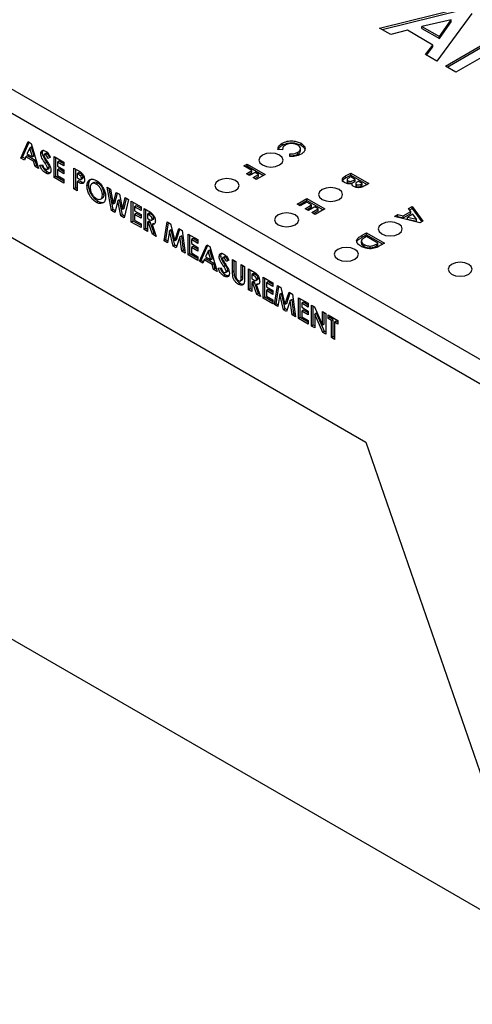
# Model space of a CAD drawing. Units: millimetres. Extents: x 2 to 418, y 2 to 295.
# Drawn here: x 320 to 339, y 182 to 223 of the extents above; entities that cross this region are included whole.
import ezdxf

# ---------------------------------------------------------------- set-up
doc = ezdxf.new("R2010")
doc.units = ezdxf.units.MM

msp = doc.modelspace()

# ---------------------------------------------------------------- linework, layer by layer
at = {"color": 7, "linetype": 'Continuous', "lineweight": 25}
for p, q in [((346.352, 203.497), (304.491, 227.663)), ((306.435, 227.561), (346.175, 204.62)), ((334.976, 222.423), (338.391, 223.26)), ((335.075, 222.366), (338.391, 223.179)), ((337.94, 222.767), (336.732, 222.49)), ((338.796, 223.026), (337.346, 221.055)), ((337.461, 222.069), (337.94, 222.767)), ((337.461, 221.987), (337.94, 222.685)), ((337.94, 222.685), (337.94, 222.767)), ((335.442, 222.155), (334.976, 222.423)), ((336.13, 222.333), (335.442, 222.155)), ((337.189, 221.722), (336.13, 222.333)), ((336.732, 222.49), (337.461, 222.069)), ((336.732, 222.408), (336.732, 222.49)), ((336.732, 222.408), (337.461, 221.987)), ((337.704, 220.848), (340.136, 222.252)), ((337.461, 221.987), (337.461, 222.069)), ((337.775, 220.808), (340.136, 222.171)), ((336.879, 221.325), (337.189, 221.722)), ((336.923, 221.299), (337.189, 221.64)), ((337.189, 221.64), (337.189, 221.722)), ((337.346, 221.055), (336.879, 221.325)), ((339.201, 221.208), (338.141, 220.596)), ((338.141, 220.596), (337.704, 220.848)), ((320.092, 217.024), (320.394, 217.713)), ((320.162, 217.065), (320.436, 217.689)), ((320.456, 217.446), (320.344, 217.21)), ((320.394, 217.713), (320.519, 217.642)), ((320.527, 217.487), (320.456, 217.446)), ((320.568, 217.081), (320.456, 217.446)), ((320.519, 217.642), (320.821, 216.603)), ((320.639, 217.122), (320.527, 217.487)), ((330.95, 217.379), (330.754, 217.381)), ((330.93, 217.566), (330.93, 217.648)), ((331.69, 217.323), (331.69, 217.425)), ((331.713, 217.562), (331.713, 217.644)), ((320.162, 217.065), (320.092, 217.024)), ((320.235, 216.941), (320.092, 217.024)), ((320.262, 217.007), (320.162, 217.065)), ((320.293, 217.085), (320.235, 216.941)), ((320.364, 217.126), (320.293, 217.085)), ((320.619, 216.897), (320.293, 217.085)), ((320.344, 217.21), (320.568, 217.081)), ((320.69, 216.937), (320.364, 217.126)), ((320.639, 217.122), (320.568, 217.081)), ((320.69, 216.937), (320.619, 216.897)), ((320.748, 216.727), (320.69, 216.937)), ((320.983, 217.258), (320.912, 217.217)), ((321.131, 217.216), (321.061, 217.175)), ((321.177, 217.21), (321.107, 217.169)), ((321.315, 217.066), (321.214, 217.018)), ((321.285, 217.059), (321.214, 217.018)), ((321.312, 217.072), (321.285, 217.059)), ((321.468, 217.093), (321.871, 216.861)), ((321.468, 216.229), (321.468, 217.093)), ((321.539, 216.27), (321.539, 217.052)), ((321.673, 216.901), (321.603, 216.861)), ((321.871, 216.787), (321.673, 216.901)), ((331.246, 217.094), (331.251, 217.205)), ((331.251, 217.123), (331.251, 217.205)), ((331.585, 217.191), (331.585, 217.273)), ((320.677, 216.686), (320.619, 216.897)), ((320.748, 216.727), (320.677, 216.686)), ((320.821, 216.603), (320.677, 216.686)), ((320.792, 216.701), (320.748, 216.727)), ((320.874, 216.734), (320.992, 216.748)), ((321.171, 216.846), (321.1, 216.805)), ((321.171, 216.553), (321.259, 216.604)), ((321.27, 216.64), (321.2, 216.599)), ((321.603, 216.861), (321.603, 216.694)), ((321.871, 216.705), (321.603, 216.861)), ((321.603, 216.694), (321.871, 216.539)), ((321.673, 216.58), (321.603, 216.539)), ((321.603, 216.539), (321.603, 216.307)), ((321.871, 216.384), (321.603, 216.539)), ((321.871, 216.466), (321.673, 216.58)), ((321.871, 216.861), (321.871, 216.705)), ((321.871, 216.539), (321.871, 216.384)), ((322.293, 216.617), (322.443, 216.53)), ((322.293, 215.753), (322.293, 216.617)), ((322.364, 215.794), (322.364, 216.576)), ((329.341, 216.708), (329.475, 216.785)), ((329.676, 216.514), (329.341, 216.708)), ((329.411, 216.667), (329.475, 216.704)), ((329.446, 216.381), (329.676, 216.514)), ((329.475, 216.785), (330.223, 216.353)), ((329.475, 216.704), (329.475, 216.785)), ((329.475, 216.704), (330.153, 216.313)), ((329.676, 216.432), (329.676, 216.514)), ((321.18, 216.455), (321.109, 216.414)), ((321.539, 216.27), (321.468, 216.229)), ((321.871, 215.996), (321.468, 216.229)), ((321.871, 216.078), (321.539, 216.27)), ((321.603, 216.307), (321.871, 216.152)), ((321.871, 216.152), (321.871, 215.996)), ((322.498, 216.425), (322.428, 216.384)), ((322.428, 216.384), (322.428, 216.207)), ((322.47, 216.36), (322.428, 216.384)), ((322.428, 216.207), (322.475, 216.18)), ((322.498, 216.093), (322.428, 216.052)), ((322.541, 216.401), (322.47, 216.36)), ((322.541, 216.401), (322.498, 216.425)), ((322.636, 216.329), (322.565, 216.288)), ((322.572, 216.142), (322.66, 216.193)), ((322.671, 216.235), (322.6, 216.194)), ((329.58, 216.304), (329.446, 216.381)), ((329.517, 216.34), (329.676, 216.432)), ((329.811, 216.437), (329.58, 216.304)), ((329.724, 216.221), (329.955, 216.353)), ((329.859, 216.143), (329.724, 216.221)), ((329.795, 216.18), (329.955, 216.272)), ((329.955, 216.353), (329.811, 216.437)), ((330.223, 216.353), (329.859, 216.143)), ((329.955, 216.272), (329.955, 216.353)), ((333.564, 216.288), (333.774, 216.41)), ((333.564, 216.207), (333.774, 216.328)), ((333.564, 216.207), (333.564, 216.288)), ((333.626, 216.142), (333.626, 216.04)), ((333.66, 216.006), (333.66, 216.088)), ((333.774, 216.255), (333.735, 216.233)), ((333.774, 216.41), (334.523, 215.978)), ((333.774, 216.328), (333.774, 216.41)), ((333.774, 216.328), (334.452, 215.937)), ((333.966, 216.144), (333.774, 216.255)), ((333.934, 216.126), (333.966, 216.144)), ((333.934, 216.044), (333.934, 216.126)), ((333.966, 216.062), (333.966, 216.144)), ((322.364, 215.794), (322.293, 215.753)), ((322.428, 215.675), (322.293, 215.753)), ((322.428, 215.757), (322.364, 215.794)), ((322.428, 216.052), (322.428, 215.675)), ((322.651, 216.018), (322.58, 215.977)), ((322.703, 216.012), (322.651, 216.018)), ((322.901, 215.916), (322.831, 215.875)), ((323.118, 216.015), (323.03, 215.964)), ((323.289, 215.991), (323.219, 215.95)), ((323.67, 215.822), (323.809, 215.742)), ((323.844, 214.858), (323.67, 215.822)), ((323.914, 214.899), (323.757, 215.772)), ((323.809, 215.742), (323.92, 215.126)), ((333.839, 215.893), (333.839, 215.975)), ((333.934, 216.044), (333.966, 216.062)), ((333.988, 215.989), (333.988, 215.887)), ((334.022, 215.853), (334.022, 215.935)), ((334.091, 216.072), (334.055, 216.051)), ((334.254, 215.978), (334.091, 216.072)), ((334.212, 215.954), (334.254, 215.978)), ((334.212, 215.872), (334.212, 215.954)), ((334.212, 215.872), (334.254, 215.896)), ((334.254, 215.896), (334.254, 215.978)), ((334.523, 215.978), (334.403, 215.909)), ((316.441, 215.62), (334.401, 205.252)), ((323.39, 215.327), (323.478, 215.378)), ((323.544, 215.544), (323.474, 215.503)), ((323.92, 215.126), (324.047, 215.605)), ((323.99, 215.167), (324.099, 215.575)), ((324.047, 215.605), (324.177, 215.529)), ((324.182, 215.303), (324.112, 215.262)), ((324.177, 215.529), (324.303, 214.905)), ((324.31, 214.67), (324.182, 215.303)), ((324.303, 214.905), (324.414, 215.393)), ((324.374, 214.946), (324.468, 215.361)), ((324.553, 215.313), (324.38, 214.548)), ((324.414, 215.393), (324.553, 215.313)), ((331.547, 215.124), (331.95, 215.357)), ((331.618, 215.083), (331.95, 215.275)), ((331.95, 215.357), (332.698, 214.925)), ((331.95, 215.275), (331.95, 215.357)), ((331.95, 215.275), (332.627, 214.884)), ((323.293, 215.235), (323.222, 215.195)), ((323.914, 214.899), (323.844, 214.858)), ((324.002, 214.848), (323.914, 214.899)), ((323.99, 215.167), (323.92, 215.126)), ((324.112, 215.262), (323.983, 214.777)), ((324.239, 214.629), (324.112, 215.262)), ((324.374, 214.946), (324.303, 214.905)), ((324.673, 215.243), (325.076, 215.011)), ((324.673, 214.379), (324.673, 215.243)), ((324.744, 214.42), (324.744, 215.202)), ((324.878, 215.051), (324.807, 215.011)), ((324.807, 215.011), (324.807, 214.844)), ((325.076, 214.856), (324.807, 215.011)), ((325.076, 214.937), (324.878, 215.051)), ((325.076, 215.011), (325.076, 214.856)), ((325.21, 214.933), (325.367, 214.843)), ((325.21, 214.069), (325.21, 214.933)), ((325.281, 214.11), (325.281, 214.892)), ((331.681, 215.047), (331.547, 215.124)), ((331.95, 215.202), (331.681, 215.047)), ((331.883, 214.93), (332.151, 215.085)), ((332.017, 214.853), (331.883, 214.93)), ((332.151, 215.085), (331.95, 215.202)), ((331.953, 214.889), (332.151, 215.004)), ((332.286, 215.008), (332.017, 214.853)), ((332.151, 215.004), (332.151, 215.085)), ((332.161, 214.77), (332.43, 214.925)), ((332.43, 214.925), (332.286, 215.008)), ((332.698, 214.925), (332.295, 214.692)), ((332.43, 214.843), (332.43, 214.925)), ((336.178, 214.94), (336.321, 215.023)), ((336.273, 214.818), (336.178, 214.94)), ((336.222, 214.884), (336.321, 214.941)), ((336.321, 215.023), (336.767, 214.416)), ((336.321, 214.941), (336.321, 215.023)), ((336.321, 214.941), (336.725, 214.392)), ((323.983, 214.777), (323.844, 214.858)), ((324.31, 214.67), (324.239, 214.629)), ((324.38, 214.548), (324.239, 214.629)), ((324.396, 214.62), (324.31, 214.67)), ((324.807, 214.844), (325.076, 214.689)), ((324.878, 214.73), (324.807, 214.689)), ((324.807, 214.689), (324.807, 214.457)), ((325.076, 214.534), (324.807, 214.689)), ((324.807, 214.457), (325.076, 214.302)), ((325.076, 214.616), (324.878, 214.73)), ((325.076, 214.689), (325.076, 214.534)), ((325.415, 214.741), (325.344, 214.7)), ((325.344, 214.7), (325.344, 214.523)), ((325.39, 214.674), (325.344, 214.7)), ((325.344, 214.523), (325.397, 214.493)), ((325.461, 214.715), (325.39, 214.674)), ((325.461, 214.715), (325.415, 214.741)), ((325.51, 214.449), (325.598, 214.5)), ((325.607, 214.542), (325.536, 214.501)), ((332.295, 214.692), (332.161, 214.77)), ((332.232, 214.729), (332.43, 214.843)), ((335.592, 214.602), (335.735, 214.685)), ((336.642, 214.344), (335.592, 214.602)), ((335.691, 214.577), (335.735, 214.603)), ((335.735, 214.685), (335.947, 214.63)), ((335.735, 214.603), (335.735, 214.685)), ((335.735, 214.603), (335.947, 214.548)), ((335.947, 214.63), (336.273, 214.818)), ((335.947, 214.548), (336.273, 214.736)), ((335.947, 214.548), (335.947, 214.63)), ((336.356, 214.711), (336.132, 214.581)), ((336.132, 214.581), (336.504, 214.496)), ((336.132, 214.5), (336.132, 214.581)), ((336.132, 214.5), (336.504, 214.415)), ((336.273, 214.736), (336.273, 214.818)), ((336.504, 214.496), (336.356, 214.711)), ((336.504, 214.415), (336.504, 214.496)), ((324.744, 214.42), (324.673, 214.379)), ((325.076, 214.146), (324.673, 214.379)), ((325.076, 214.228), (324.744, 214.42)), ((325.076, 214.302), (325.076, 214.146)), ((325.281, 214.11), (325.21, 214.069)), ((325.344, 213.991), (325.21, 214.069)), ((325.344, 214.073), (325.281, 214.11)), ((325.415, 214.409), (325.344, 214.368)), ((325.344, 214.368), (325.344, 213.991)), ((325.39, 214.342), (325.344, 214.368)), ((325.461, 214.383), (325.39, 214.342)), ((325.555, 213.87), (325.39, 214.342)), ((325.461, 214.383), (325.415, 214.409)), ((325.626, 213.911), (325.461, 214.383)), ((325.602, 214.319), (325.532, 214.278)), ((325.532, 214.278), (325.704, 213.784)), ((326.035, 213.593), (326.162, 214.384)), ((326.106, 213.633), (326.22, 214.35)), ((326.162, 214.384), (326.301, 214.303)), ((326.322, 214.055), (326.251, 214.014)), ((326.301, 214.303), (326.472, 213.602)), ((326.477, 213.42), (326.322, 214.055)), ((326.472, 213.602), (326.644, 214.106)), ((326.542, 213.643), (326.691, 214.078)), ((326.644, 214.106), (326.782, 214.026)), ((336.767, 214.416), (336.642, 214.344)), ((325.626, 213.911), (325.555, 213.87)), ((325.704, 213.784), (325.555, 213.87)), ((325.668, 213.886), (325.626, 213.911)), ((326.251, 214.014), (326.171, 213.514)), ((326.406, 213.379), (326.251, 214.014)), ((326.542, 213.643), (326.472, 213.602)), ((326.692, 213.759), (326.537, 213.303)), ((326.763, 213.8), (326.692, 213.759)), ((326.772, 213.167), (326.692, 213.759)), ((326.843, 213.208), (326.763, 213.8)), ((326.782, 214.026), (326.908, 213.089)), ((327.033, 213.881), (327.436, 213.648)), ((327.033, 213.017), (327.033, 213.881)), ((327.104, 213.057), (327.104, 213.84)), ((327.238, 213.689), (327.167, 213.648)), ((327.167, 213.648), (327.167, 213.482)), ((327.436, 213.493), (327.167, 213.648)), ((327.436, 213.575), (327.238, 213.689)), ((327.436, 213.648), (327.436, 213.493)), ((334.253, 213.829), (334.425, 213.928)), ((334.253, 213.747), (334.425, 213.846)), ((334.253, 213.747), (334.253, 213.829)), ((334.425, 213.773), (334.355, 213.732)), ((334.425, 213.928), (335.173, 213.496)), ((334.425, 213.846), (334.425, 213.928)), ((334.425, 213.846), (335.102, 213.455)), ((334.904, 213.496), (334.425, 213.773)), ((326.106, 213.633), (326.035, 213.593)), ((326.171, 213.514), (326.035, 213.593)), ((326.183, 213.589), (326.106, 213.633)), ((326.477, 213.42), (326.406, 213.379)), ((326.537, 213.303), (326.406, 213.379)), ((326.56, 213.371), (326.477, 213.42)), ((327.167, 213.482), (327.436, 213.327)), ((327.238, 213.368), (327.167, 213.327)), ((327.167, 213.327), (327.167, 213.094)), ((327.436, 213.172), (327.167, 213.327)), ((327.436, 213.253), (327.238, 213.368)), ((327.436, 213.327), (327.436, 213.172)), ((327.498, 212.748), (327.801, 213.438)), ((327.569, 212.789), (327.843, 213.413)), ((327.801, 213.438), (327.925, 213.366)), ((327.925, 213.366), (328.228, 212.327)), ((334.215, 213.601), (334.215, 213.499)), ((334.33, 213.369), (334.33, 213.451)), ((334.589, 213.301), (334.589, 213.383)), ((334.853, 213.466), (334.904, 213.496)), ((334.853, 213.385), (334.853, 213.466)), ((334.853, 213.385), (334.904, 213.414)), ((334.904, 213.414), (334.904, 213.496)), ((335.173, 213.496), (335.004, 213.398)), ((326.843, 213.208), (326.772, 213.167)), ((326.908, 213.089), (326.772, 213.167)), ((326.896, 213.177), (326.843, 213.208)), ((327.104, 213.057), (327.033, 213.017)), ((327.436, 212.784), (327.033, 213.017)), ((327.436, 212.866), (327.104, 213.057)), ((327.167, 213.094), (327.436, 212.939)), ((327.436, 212.939), (327.436, 212.784)), ((327.771, 212.85), (327.7, 212.809)), ((327.863, 213.17), (327.751, 212.935)), ((327.751, 212.935), (327.975, 212.805)), ((328.097, 212.662), (327.771, 212.85)), ((327.934, 213.211), (327.863, 213.17)), ((327.975, 212.805), (327.863, 213.17)), ((328.046, 212.846), (327.934, 213.211)), ((328.046, 212.846), (327.975, 212.805)), ((328.389, 212.982), (328.319, 212.942)), ((328.538, 212.94), (328.467, 212.9)), ((328.584, 212.934), (328.514, 212.893)), ((328.875, 212.817), (329.009, 212.74)), ((328.875, 212.302), (328.875, 212.817)), ((327.569, 212.789), (327.498, 212.748)), ((327.642, 212.665), (327.498, 212.748)), ((327.668, 212.731), (327.569, 212.789)), ((327.7, 212.809), (327.642, 212.665)), ((328.026, 212.621), (327.7, 212.809)), ((328.097, 212.662), (328.026, 212.621)), ((328.084, 212.41), (328.026, 212.621)), ((328.155, 212.451), (328.084, 212.41)), ((328.228, 212.327), (328.084, 212.41)), ((328.155, 212.451), (328.097, 212.662)), ((328.199, 212.425), (328.155, 212.451)), ((328.28, 212.458), (328.398, 212.472)), ((328.578, 212.57), (328.507, 212.529)), ((328.722, 212.791), (328.621, 212.742)), ((328.692, 212.783), (328.621, 212.742)), ((328.718, 212.796), (328.692, 212.783)), ((328.946, 212.343), (328.946, 212.777)), ((329.009, 212.74), (329.009, 212.178)), ((329.23, 212.612), (329.364, 212.535)), ((329.23, 212.071), (329.23, 212.612)), ((329.301, 212.112), (329.301, 212.572)), ((329.364, 212.535), (329.364, 212.019)), ((329.537, 212.435), (329.694, 212.345)), ((329.537, 211.571), (329.537, 212.435)), ((328.587, 212.179), (328.516, 212.138)), ((328.578, 212.278), (328.666, 212.329)), ((328.677, 212.364), (328.607, 212.323)), ((328.946, 212.343), (328.875, 212.302)), ((329.301, 212.112), (329.23, 212.071)), ((329.608, 211.612), (329.608, 212.394)), ((329.742, 212.243), (329.671, 212.203)), ((329.671, 212.203), (329.671, 212.025)), ((329.717, 212.176), (329.671, 212.203)), ((329.671, 212.025), (329.724, 211.995)), ((329.788, 212.217), (329.717, 212.176)), ((329.788, 212.217), (329.742, 212.243)), ((329.837, 211.951), (329.925, 212.002)), ((329.934, 212.044), (329.863, 212.003)), ((330.142, 212.086), (330.545, 211.854)), ((330.142, 211.222), (330.142, 212.086)), ((330.212, 211.263), (330.212, 212.045)), ((329.191, 211.83), (329.12, 211.79)), ((329.191, 211.93), (329.28, 211.981)), ((329.608, 211.612), (329.537, 211.571)), ((329.671, 211.575), (329.608, 211.612)), ((329.742, 211.911), (329.671, 211.87)), ((329.671, 211.87), (329.671, 211.493)), ((329.717, 211.844), (329.671, 211.87)), ((329.788, 211.885), (329.717, 211.844)), ((329.882, 211.372), (329.717, 211.844)), ((329.788, 211.885), (329.742, 211.911)), ((329.953, 211.413), (329.788, 211.885)), ((329.929, 211.821), (329.859, 211.78)), ((329.859, 211.78), (330.031, 211.286)), ((330.347, 211.894), (330.276, 211.854)), ((330.276, 211.854), (330.276, 211.687)), ((330.545, 211.699), (330.276, 211.854)), ((330.276, 211.687), (330.545, 211.532)), ((330.545, 211.78), (330.347, 211.894)), ((330.545, 211.854), (330.545, 211.699)), ((330.612, 210.951), (330.738, 211.742)), ((330.682, 210.991), (330.797, 211.708)), ((330.738, 211.742), (330.878, 211.661)), ((330.878, 211.661), (331.048, 210.96)), ((329.671, 211.493), (329.537, 211.571)), ((329.953, 211.413), (329.882, 211.372)), ((330.031, 211.286), (329.882, 211.372)), ((329.996, 211.388), (329.953, 211.413)), ((330.212, 211.263), (330.142, 211.222)), ((330.545, 210.989), (330.142, 211.222)), ((330.545, 211.071), (330.212, 211.263)), ((330.347, 211.573), (330.276, 211.532)), ((330.276, 211.532), (330.276, 211.3)), ((330.545, 211.377), (330.276, 211.532)), ((330.276, 211.3), (330.545, 211.145)), ((330.545, 211.459), (330.347, 211.573)), ((330.545, 211.532), (330.545, 211.377)), ((330.828, 211.372), (330.748, 210.872)), ((330.898, 211.413), (330.828, 211.372)), ((330.982, 210.737), (330.828, 211.372)), ((331.053, 210.778), (330.898, 211.413)), ((331.048, 210.96), (331.22, 211.464)), ((331.119, 211.001), (331.268, 211.436)), ((331.22, 211.464), (331.358, 211.384)), ((331.358, 211.384), (331.485, 210.447)), ((331.61, 211.239), (332.012, 211.006)), ((331.61, 210.375), (331.61, 211.239)), ((331.68, 210.415), (331.68, 211.198)), ((330.545, 211.145), (330.545, 210.989)), ((330.682, 210.991), (330.612, 210.951)), ((330.748, 210.872), (330.612, 210.951)), ((330.76, 210.947), (330.682, 210.991)), ((331.053, 210.778), (330.982, 210.737)), ((331.119, 211.001), (331.048, 210.96)), ((331.137, 210.729), (331.053, 210.778)), ((331.269, 211.117), (331.113, 210.661)), ((331.34, 211.158), (331.269, 211.117)), ((331.349, 210.525), (331.269, 211.117)), ((331.42, 210.566), (331.34, 211.158)), ((331.815, 211.047), (331.744, 211.006)), ((331.744, 211.006), (331.744, 210.84)), ((332.012, 210.851), (331.744, 211.006)), ((331.744, 210.84), (332.012, 210.685)), ((332.012, 210.933), (331.815, 211.047)), ((332.012, 211.006), (332.012, 210.851)), ((332.147, 210.929), (332.268, 210.859)), ((332.147, 210.064), (332.147, 210.929)), ((332.218, 210.105), (332.218, 210.888)), ((332.268, 210.859), (332.607, 210.094)), ((331.113, 210.661), (330.982, 210.737)), ((331.42, 210.566), (331.349, 210.525)), ((331.485, 210.447), (331.349, 210.525)), ((331.473, 210.535), (331.42, 210.566)), ((331.68, 210.415), (331.61, 210.375)), ((332.012, 210.142), (331.61, 210.375)), ((332.012, 210.224), (331.68, 210.415)), ((331.815, 210.726), (331.744, 210.685)), ((331.744, 210.685), (331.744, 210.452)), ((332.012, 210.53), (331.744, 210.685)), ((331.744, 210.452), (332.012, 210.297)), ((332.012, 210.611), (331.815, 210.726)), ((332.012, 210.685), (332.012, 210.53)), ((332.352, 210.595), (332.281, 210.554)), ((332.281, 210.554), (332.281, 209.987)), ((332.62, 209.791), (332.281, 210.554)), ((332.69, 209.832), (332.352, 210.595)), ((332.607, 210.663), (332.742, 210.585)), ((332.607, 210.094), (332.607, 210.663)), ((332.678, 210.135), (332.678, 210.622)), ((332.742, 210.585), (332.742, 209.721)), ((332.838, 210.53), (333.241, 210.297)), ((332.838, 210.375), (332.838, 210.53)), ((332.908, 210.416), (332.838, 210.375)), ((332.972, 210.297), (332.838, 210.375)), ((332.908, 210.416), (332.908, 210.489)), ((333.043, 210.338), (332.908, 210.416)), ((332.012, 210.297), (332.012, 210.142)), ((332.218, 210.105), (332.147, 210.064)), ((332.281, 209.987), (332.147, 210.064)), ((332.281, 210.069), (332.218, 210.105)), ((332.678, 210.135), (332.607, 210.094)), ((333.043, 210.338), (332.972, 210.297)), ((332.972, 209.588), (332.972, 210.297)), ((333.043, 209.629), (333.043, 210.338)), ((333.177, 210.261), (333.106, 210.22)), ((333.106, 210.22), (333.106, 209.511)), ((333.241, 210.142), (333.106, 210.22)), ((333.241, 210.224), (333.177, 210.261)), ((333.241, 210.297), (333.241, 210.142)), ((332.69, 209.832), (332.62, 209.791)), ((332.742, 209.721), (332.62, 209.791)), ((332.742, 209.803), (332.69, 209.832)), ((333.043, 209.629), (332.972, 209.588)), ((333.106, 209.511), (332.972, 209.588)), ((333.106, 209.592), (333.043, 209.629)), ((334.401, 205.252), (345.751, 172.407)), ((310.819, 202.208), (340.023, 185.349))]:
    msp.add_line(p, q, dxfattribs=at)
at = {"color": 7, "linetype": 'Continuous', "lineweight": 25, "flags": 128}
for points in [[(330.82, 217.154), (330.658, 217.216), (330.466, 217.238), (330.275, 217.216), (330.113, 217.154), (330.004, 217.06), (329.966, 216.95), (330.004, 216.839), (330.113, 216.746), (330.275, 216.683), (330.466, 216.661), (330.658, 216.683), (330.82, 216.746), (330.928, 216.839), (330.966, 216.95), (330.928, 217.06), (330.82, 217.154)], [(328.996, 216.101), (328.833, 216.163), (328.642, 216.185), (328.451, 216.163), (328.289, 216.101), (328.18, 216.007), (328.142, 215.896), (328.18, 215.786), (328.289, 215.692), (328.451, 215.63), (328.642, 215.608), (328.833, 215.63), (328.996, 215.692), (329.104, 215.786), (329.142, 215.896), (329.104, 216.007), (328.996, 216.101)], [(333.295, 215.725), (333.133, 215.788), (332.941, 215.81), (332.75, 215.788), (332.588, 215.725), (332.479, 215.631), (332.441, 215.521), (332.479, 215.41), (332.588, 215.317), (332.75, 215.254), (332.941, 215.232), (333.133, 215.254), (333.295, 215.317), (333.403, 215.41), (333.441, 215.521), (333.403, 215.631), (333.295, 215.725)], [(331.471, 214.672), (331.308, 214.734), (331.117, 214.756), (330.926, 214.734), (330.763, 214.672), (330.655, 214.578), (330.617, 214.468), (330.655, 214.357), (330.763, 214.264), (330.926, 214.201), (331.117, 214.179), (331.308, 214.201), (331.471, 214.264), (331.579, 214.357), (331.617, 214.468), (331.579, 214.578), (331.471, 214.672)], [(335.77, 214.296), (335.607, 214.359), (335.416, 214.381), (335.225, 214.359), (335.063, 214.296), (334.954, 214.203), (334.916, 214.092), (334.954, 213.982), (335.063, 213.888), (335.225, 213.826), (335.416, 213.804), (335.607, 213.826), (335.77, 213.888), (335.878, 213.982), (335.916, 214.092), (335.878, 214.203), (335.77, 214.296)], [(333.945, 213.243), (333.783, 213.306), (333.592, 213.328), (333.4, 213.306), (333.238, 213.243), (333.13, 213.149), (333.092, 213.039), (333.13, 212.929), (333.238, 212.835), (333.4, 212.772), (333.592, 212.75), (333.783, 212.772), (333.945, 212.835), (334.054, 212.929), (334.092, 213.039), (334.054, 213.149), (333.945, 213.243)], [(338.669, 212.623), (338.507, 212.685), (338.315, 212.707), (338.124, 212.685), (337.962, 212.623), (337.853, 212.529), (337.815, 212.419), (337.853, 212.308), (337.962, 212.214), (338.124, 212.152), (338.315, 212.13), (338.507, 212.152), (338.669, 212.214), (338.777, 212.308), (338.815, 212.419), (338.777, 212.529), (338.669, 212.623)]]:
    msp.add_lwpolyline(points, dxfattribs=at)
at = {"color": 7, "linetype": 'Continuous', "lineweight": 25}
for points, knots in [([(330.93, 217.648), (330.994, 217.678), (331.122, 217.739), (331.36, 217.753), (331.566, 217.718), (331.664, 217.669), (331.713, 217.644)], [0, 0, 0, 0, 0.279831, 0.559127, 0.779365, 1, 1, 1, 1]), ([(320.912, 217.217), (320.915, 217.248), (320.923, 217.31), (320.977, 217.35), (321.041, 217.356), (321.086, 217.334), (321.108, 217.323)], [0, 0, 0, 0, 0.2794004, 0.5591539, 0.7794538, 1, 1, 1, 1]), ([(320.983, 217.258), (320.985, 217.29), (320.99, 217.346), (321.026, 217.367), (321.041, 217.376)], [0, 0, 0, 0, 0.575114, 1, 1, 1, 1]), ([(321.108, 217.323), (321.131, 217.307), (321.178, 217.276), (321.251, 217.186), (321.291, 217.112), (321.315, 217.066)], [0, 0, 0, 0, 0.279863, 0.559649, 1, 1, 1, 1]), ([(330.754, 217.381), (330.759, 217.438), (330.769, 217.538), (330.881, 217.614), (330.93, 217.648)], [0, 0, 0, 0, 0.559816, 1, 1, 1, 1]), ([(330.778, 217.381), (330.783, 217.408), (330.793, 217.48), (330.878, 217.533), (330.93, 217.566)], [0, 0, 0, 0, 0.386475, 1, 1, 1, 1]), ([(330.93, 217.566), (330.994, 217.596), (331.122, 217.657), (331.36, 217.671), (331.566, 217.636), (331.664, 217.587), (331.713, 217.562)], [0, 0, 0, 0, 0.279831, 0.559127, 0.779365, 1, 1, 1, 1]), ([(331.065, 217.57), (331.038, 217.552), (330.993, 217.522), (330.962, 217.47), (330.951, 217.425), (330.95, 217.394), (330.95, 217.379)], [0, 0, 0, 0, 0.339397, 0.559411, 0.779626, 1, 1, 1, 1]), ([(331.579, 217.566), (331.537, 217.586), (331.454, 217.626), (331.299, 217.639), (331.163, 217.618), (331.097, 217.586), (331.065, 217.57)], [0, 0, 0, 0, 0.280038, 0.559222, 0.779551, 1, 1, 1, 1]), ([(331.585, 217.273), (331.619, 217.297), (331.685, 217.346), (331.697, 217.434), (331.661, 217.511), (331.606, 217.548), (331.579, 217.566)], [0, 0, 0, 0, 0.279591, 0.559161, 0.779428, 1, 1, 1, 1]), ([(331.585, 217.191), (331.621, 217.215), (331.681, 217.257), (331.683, 217.311), (331.683, 217.334)], [0, 0, 0, 0, 0.576735, 1, 1, 1, 1]), ([(331.713, 217.644), (331.765, 217.607), (331.869, 217.533), (331.893, 217.397), (331.837, 217.278), (331.755, 217.221), (331.715, 217.192)], [0, 0, 0, 0, 0.279809, 0.559053, 0.779564, 1, 1, 1, 1]), ([(331.713, 217.562), (331.768, 217.526), (331.864, 217.461), (331.869, 217.376), (331.871, 217.34)], [0, 0, 0, 0, 0.568108, 1, 1, 1, 1]), ([(321.1, 216.805), (321.053, 216.879), (320.986, 216.982), (320.922, 217.127), (320.915, 217.187), (320.912, 217.217)], [0, 0, 0, 0, 0.56086, 0.780704, 1, 1, 1, 1]), ([(321.171, 216.846), (321.123, 216.92), (321.057, 217.022), (320.992, 217.168), (320.986, 217.228), (320.983, 217.258)], [0, 0, 0, 0, 0.56086, 0.780704, 1, 1, 1, 1]), ([(321.107, 217.169), (321.099, 217.173), (321.082, 217.181), (321.063, 217.178), (321.049, 217.168), (321.047, 217.154), (321.046, 217.147)], [0, 0, 0, 0, 0.280323, 0.560137, 0.780561, 1, 1, 1, 1]), ([(321.046, 217.147), (321.047, 217.139), (321.048, 217.123), (321.056, 217.106), (321.059, 217.099)], [0, 0, 0, 0, 0.55928, 1, 1, 1, 1]), ([(321.059, 217.099), (321.077, 217.067), (321.109, 217.009), (321.145, 216.953), (321.16, 216.929)], [0, 0, 0, 0, 0.559754, 1, 1, 1, 1]), ([(321.214, 217.018), (321.199, 217.051), (321.177, 217.096), (321.137, 217.147), (321.117, 217.162), (321.107, 217.169)], [0, 0, 0, 0, 0.559796, 0.78011, 1, 1, 1, 1]), ([(321.177, 217.21), (321.17, 217.214), (321.154, 217.221), (321.137, 217.221), (321.132, 217.216), (321.132, 217.216)], [0, 0, 0, 0, 0.477808, 0.954747, 1, 1, 1, 1]), ([(321.16, 216.929), (321.179, 216.9), (321.211, 216.849), (321.243, 216.796), (321.257, 216.773)], [0, 0, 0, 0, 0.560047, 1, 1, 1, 1]), ([(321.285, 217.059), (321.27, 217.092), (321.248, 217.137), (321.208, 217.188), (321.188, 217.203), (321.177, 217.21)], [0, 0, 0, 0, 0.559796, 0.78011, 1, 1, 1, 1]), ([(331.715, 217.192), (331.637, 217.158), (331.497, 217.096), (331.323, 217.095), (331.246, 217.094)], [0, 0, 0, 0, 0.55901, 1, 1, 1, 1]), ([(331.251, 217.205), (331.321, 217.206), (331.445, 217.209), (331.543, 217.253), (331.585, 217.273)], [0, 0, 0, 0, 0.560072, 1, 1, 1, 1]), ([(331.251, 217.123), (331.321, 217.125), (331.445, 217.127), (331.543, 217.172), (331.585, 217.191)], [0, 0, 0, 0, 0.560072, 1, 1, 1, 1]), ([(321.109, 216.414), (321.081, 216.433), (321.025, 216.471), (320.934, 216.582), (320.896, 216.677), (320.874, 216.734)], [0, 0, 0, 0, 0.28046, 0.5604, 1, 1, 1, 1]), ([(321.18, 216.455), (321.152, 216.474), (321.096, 216.511), (321.011, 216.614), (320.978, 216.697), (320.959, 216.744)], [0, 0, 0, 0, 0.305205, 0.609844, 1, 1, 1, 1]), ([(320.992, 216.748), (321.008, 216.708), (321.031, 216.653), (321.078, 216.592), (321.102, 216.575), (321.114, 216.566)], [0, 0, 0, 0, 0.55939, 0.77986, 1, 1, 1, 1]), ([(321.2, 216.599), (321.199, 216.611), (321.196, 216.634), (321.179, 216.675), (321.156, 216.717), (321.129, 216.761), (321.11, 216.791), (321.1, 216.805)], [0, 0, 0, 0, 0.169506, 0.339296, 0.559414, 0.779706, 1, 1, 1, 1]), ([(321.334, 216.53), (321.33, 216.495), (321.323, 216.424), (321.262, 216.377), (321.186, 216.376), (321.135, 216.401), (321.109, 216.414)], [0, 0, 0, 0, 0.279623, 0.558957, 0.779226, 1, 1, 1, 1]), ([(321.114, 216.566), (321.126, 216.561), (321.149, 216.55), (321.176, 216.554), (321.196, 216.57), (321.199, 216.589), (321.2, 216.599)], [0, 0, 0, 0, 0.280351, 0.5602015, 0.7804535, 1, 1, 1, 1]), ([(321.27, 216.64), (321.269, 216.651), (321.267, 216.675), (321.25, 216.716), (321.226, 216.758), (321.199, 216.802), (321.181, 216.831), (321.171, 216.846)], [0, 0, 0, 0, 0.169506, 0.339296, 0.559414, 0.779706, 1, 1, 1, 1]), ([(321.25, 216.6), (321.256, 216.604), (321.267, 216.611), (321.269, 216.63), (321.27, 216.64)], [0, 0, 0, 0, 0.464034, 1, 1, 1, 1]), ([(321.257, 216.773), (321.281, 216.727), (321.325, 216.644), (321.331, 216.565), (321.334, 216.53)], [0, 0, 0, 0, 0.560197, 1, 1, 1, 1]), ([(322.443, 216.53), (322.482, 216.508), (322.559, 216.463), (322.666, 216.361), (322.727, 216.227), (322.732, 216.153), (322.735, 216.117)], [0, 0, 0, 0, 0.281826, 0.560206, 0.779686, 1, 1, 1, 1]), ([(321.342, 216.438), (321.336, 216.433), (321.315, 216.412), (321.256, 216.418), (321.205, 216.443), (321.18, 216.455)], [0, 0, 0, 0, 0.159608, 0.579322, 1, 1, 1, 1]), ([(322.565, 216.288), (322.548, 216.304), (322.517, 216.333), (322.484, 216.352), (322.47, 216.36)], [0, 0, 0, 0, 0.558523, 1, 1, 1, 1]), ([(322.475, 216.18), (322.504, 216.162), (322.54, 216.14), (322.577, 216.143), (322.591, 216.153), (322.599, 216.171), (322.6, 216.187), (322.6, 216.194)], [0, 0, 0, 0, 0.499369, 0.624552, 0.749706, 0.874789, 1, 1, 1, 1]), ([(322.651, 216.018), (322.623, 216.029), (322.572, 216.05), (322.521, 216.08), (322.498, 216.093)], [0, 0, 0, 0, 0.559609, 1, 1, 1, 1]), ([(322.636, 216.329), (322.619, 216.345), (322.588, 216.374), (322.555, 216.392), (322.541, 216.401)], [0, 0, 0, 0, 0.558523, 1, 1, 1, 1]), ([(322.6, 216.194), (322.6, 216.203), (322.599, 216.22), (322.589, 216.253), (322.574, 216.275), (322.565, 216.288)], [0, 0, 0, 0, 0.281147, 0.561714, 1, 1, 1, 1]), ([(322.735, 216.117), (322.733, 216.088), (322.729, 216.032), (322.689, 215.983), (322.637, 215.967), (322.599, 215.974), (322.58, 215.977)], [0, 0, 0, 0, 0.27994, 0.559241, 0.779541, 1, 1, 1, 1]), ([(322.671, 216.235), (322.671, 216.244), (322.67, 216.261), (322.66, 216.294), (322.645, 216.316), (322.636, 216.329)], [0, 0, 0, 0, 0.281147, 0.561714, 1, 1, 1, 1]), ([(322.651, 216.189), (322.654, 216.19), (322.663, 216.195), (322.67, 216.212), (322.671, 216.227), (322.671, 216.235)], [0, 0, 0, 0, 0.255685, 0.627653, 1, 1, 1, 1]), ([(322.831, 215.875), (322.838, 215.937), (322.852, 216.062), (322.956, 216.151), (323.085, 216.166), (323.176, 216.125), (323.221, 216.104)], [0, 0, 0, 0, 0.27964, 0.559214, 0.779667, 1, 1, 1, 1]), ([(322.901, 215.916), (322.907, 215.98), (322.917, 216.096), (322.989, 216.143), (323.02, 216.164)], [0, 0, 0, 0, 0.559001, 1, 1, 1, 1]), ([(323.221, 216.104), (323.278, 216.062), (323.394, 215.979), (323.52, 215.78), (323.597, 215.587), (323.604, 215.478), (323.608, 215.423)], [0, 0, 0, 0, 0.279368, 0.559188, 0.77952, 1, 1, 1, 1]), ([(333.521, 216.013), (333.49, 216.037), (333.429, 216.084), (333.425, 216.17), (333.482, 216.239), (333.536, 216.272), (333.564, 216.288)], [0, 0, 0, 0, 0.279166, 0.558442, 0.778688, 1, 1, 1, 1]), ([(333.441, 216.057), (333.438, 216.069), (333.432, 216.104), (333.484, 216.157), (333.537, 216.19), (333.564, 216.207)], [0, 0, 0, 0, 0.205281, 0.601681, 1, 1, 1, 1]), ([(333.735, 216.233), (333.701, 216.212), (333.657, 216.186), (333.627, 216.147), (333.625, 216.125), (333.636, 216.104), (333.652, 216.093), (333.66, 216.088)], [0, 0, 0, 0, 0.500147, 0.625243, 0.750154, 0.874949, 1, 1, 1, 1]), ([(333.66, 216.088), (333.67, 216.083), (333.69, 216.073), (333.729, 216.065), (333.769, 216.065), (333.846, 216.077), (333.895, 216.104), (333.934, 216.126)], [0, 0, 0, 0, 0.12521, 0.250307, 0.375519, 0.50075, 1, 1, 1, 1]), ([(322.58, 215.977), (322.552, 215.989), (322.501, 216.009), (322.45, 216.039), (322.428, 216.052)], [0, 0, 0, 0, 0.559609, 1, 1, 1, 1]), ([(323.222, 215.195), (323.164, 215.235), (323.048, 215.317), (322.92, 215.516), (322.843, 215.71), (322.835, 215.82), (322.831, 215.875)], [0, 0, 0, 0, 0.279624, 0.55918, 0.779564, 1, 1, 1, 1]), ([(323.293, 215.235), (323.234, 215.276), (323.118, 215.358), (322.991, 215.557), (322.913, 215.751), (322.905, 215.861), (322.901, 215.916)], [0, 0, 0, 0, 0.279624, 0.55918, 0.779564, 1, 1, 1, 1]), ([(323.219, 215.95), (323.181, 215.967), (323.104, 216.001), (323.02, 215.967), (322.972, 215.895), (322.967, 215.829), (322.965, 215.795)], [0, 0, 0, 0, 0.279589, 0.559103, 0.77935, 1, 1, 1, 1]), ([(322.965, 215.795), (322.969, 215.742), (322.977, 215.648), (323.033, 215.553), (323.057, 215.511)], [0, 0, 0, 0, 0.559415, 1, 1, 1, 1]), ([(323.289, 215.991), (323.251, 216.009), (323.182, 216.042), (323.133, 216.015), (323.112, 216.004)], [0, 0, 0, 0, 0.569974, 1, 1, 1, 1]), ([(323.474, 215.503), (323.469, 215.549), (323.461, 215.642), (323.392, 215.78), (323.308, 215.889), (323.249, 215.929), (323.219, 215.95)], [0, 0, 0, 0, 0.279742, 0.559455, 0.779663, 1, 1, 1, 1]), ([(323.544, 215.544), (323.54, 215.59), (323.532, 215.683), (323.463, 215.821), (323.379, 215.93), (323.319, 215.97), (323.289, 215.991)], [0, 0, 0, 0, 0.279742, 0.559455, 0.779663, 1, 1, 1, 1]), ([(333.839, 215.975), (333.808, 215.97), (333.746, 215.96), (333.627, 215.965), (333.561, 215.995), (333.521, 216.013)], [0, 0, 0, 0, 0.2813, 0.561674, 1, 1, 1, 1]), ([(333.628, 216.05), (333.627, 216.048), (333.626, 216.039), (333.636, 216.022), (333.652, 216.012), (333.66, 216.006)], [0, 0, 0, 0, 0.130806, 0.564958, 1, 1, 1, 1]), ([(333.66, 216.006), (333.67, 216.001), (333.69, 215.991), (333.729, 215.983), (333.769, 215.983), (333.846, 215.995), (333.895, 216.022), (333.934, 216.044)], [0, 0, 0, 0, 0.12521, 0.250307, 0.375519, 0.50075, 1, 1, 1, 1]), ([(333.905, 215.847), (333.89, 215.857), (333.861, 215.876), (333.832, 215.921), (333.836, 215.954), (333.839, 215.975)], [0, 0, 0, 0, 0.2803158, 0.5604988, 1, 1, 1, 1]), ([(334.237, 215.828), (334.206, 215.82), (334.146, 215.803), (334.049, 215.802), (333.966, 215.817), (333.925, 215.837), (333.905, 215.847)], [0, 0, 0, 0, 0.280134, 0.559766, 0.779775, 1, 1, 1, 1]), ([(334.055, 216.051), (334.04, 216.042), (334.011, 216.024), (333.985, 215.992), (333.989, 215.958), (334.011, 215.943), (334.022, 215.935)], [0, 0, 0, 0, 0.281082, 0.56056, 0.780104, 1, 1, 1, 1]), ([(333.991, 215.897), (333.991, 215.89), (333.991, 215.874), (334.01, 215.861), (334.022, 215.853)], [0, 0, 0, 0, 0.40221, 1, 1, 1, 1]), ([(334.022, 215.935), (334.036, 215.928), (334.058, 215.918), (334.095, 215.916), (334.149, 215.921), (334.184, 215.939), (334.212, 215.954)], [0, 0, 0, 0, 0.249571, 0.375335, 0.501222, 1, 1, 1, 1]), ([(334.022, 215.853), (334.036, 215.847), (334.058, 215.837), (334.095, 215.835), (334.149, 215.84), (334.184, 215.858), (334.212, 215.872)], [0, 0, 0, 0, 0.249571, 0.375335, 0.501222, 1, 1, 1, 1]), ([(334.403, 215.909), (334.374, 215.892), (334.323, 215.863), (334.263, 215.839), (334.237, 215.828)], [0, 0, 0, 0, 0.560283, 1, 1, 1, 1]), ([(323.057, 215.511), (323.085, 215.474), (323.135, 215.406), (323.195, 215.367), (323.221, 215.35)], [0, 0, 0, 0, 0.55937, 1, 1, 1, 1]), ([(323.221, 215.35), (323.259, 215.333), (323.335, 215.3), (323.417, 215.335), (323.467, 215.404), (323.471, 215.47), (323.474, 215.503)], [0, 0, 0, 0, 0.279464, 0.559187, 0.779467, 1, 1, 1, 1]), ([(323.608, 215.423), (323.601, 215.361), (323.589, 215.235), (323.484, 215.148), (323.357, 215.13), (323.267, 215.173), (323.222, 215.195)], [0, 0, 0, 0, 0.279673, 0.559363, 0.779622, 1, 1, 1, 1]), ([(323.467, 215.379), (323.474, 215.381), (323.505, 215.39), (323.536, 215.447), (323.542, 215.512), (323.544, 215.544)], [0, 0, 0, 0, 0.135489, 0.567496, 1, 1, 1, 1]), ([(323.56, 215.215), (323.554, 215.208), (323.521, 215.174), (323.426, 215.174), (323.337, 215.215), (323.293, 215.235)], [0, 0, 0, 0, 0.1087827, 0.5542716, 1, 1, 1, 1]), ([(325.367, 214.843), (325.441, 214.801), (325.533, 214.748), (325.618, 214.623), (325.66, 214.531), (325.667, 214.465), (325.671, 214.422)], [0, 0, 0, 0, 0.498995, 0.624642, 0.750367, 1, 1, 1, 1]), ([(325.536, 214.501), (325.536, 214.511), (325.534, 214.53), (325.522, 214.56), (325.504, 214.589), (325.461, 214.635), (325.422, 214.657), (325.39, 214.674)], [0, 0, 0, 0, 0.12491, 0.249814, 0.374858, 0.500006, 1, 1, 1, 1]), ([(325.397, 214.493), (325.427, 214.476), (325.466, 214.454), (325.508, 214.449), (325.526, 214.457), (325.535, 214.476), (325.536, 214.493), (325.536, 214.501)], [0, 0, 0, 0, 0.500166, 0.625294, 0.749998, 0.874846, 1, 1, 1, 1]), ([(325.607, 214.542), (325.606, 214.552), (325.605, 214.57), (325.593, 214.601), (325.575, 214.629), (325.532, 214.676), (325.492, 214.698), (325.461, 214.715)], [0, 0, 0, 0, 0.12491, 0.249814, 0.374858, 0.500006, 1, 1, 1, 1]), ([(325.589, 214.496), (325.591, 214.497), (325.599, 214.5), (325.606, 214.517), (325.607, 214.534), (325.607, 214.542)], [0, 0, 0, 0, 0.1619092, 0.580444, 1, 1, 1, 1]), ([(325.671, 214.422), (325.669, 214.395), (325.666, 214.342), (325.623, 214.275), (325.566, 214.277), (325.532, 214.278)], [0, 0, 0, 0, 0.281078, 0.5612983, 1, 1, 1, 1]), ([(334.194, 213.375), (334.14, 213.413), (334.032, 213.489), (334.004, 213.635), (334.111, 213.748), (334.206, 213.802), (334.253, 213.829)], [0, 0, 0, 0, 0.2802536, 0.558953, 0.7783295, 1, 1, 1, 1]), ([(334.038, 213.511), (334.034, 213.527), (334.018, 213.582), (334.116, 213.666), (334.207, 213.72), (334.253, 213.747)], [0, 0, 0, 0, 0.174625, 0.585166, 1, 1, 1, 1]), ([(334.355, 213.732), (334.317, 213.711), (334.242, 213.668), (334.202, 213.581), (334.248, 213.505), (334.303, 213.469), (334.33, 213.451)], [0, 0, 0, 0, 0.281798, 0.558439, 0.778857, 1, 1, 1, 1]), ([(335.004, 213.398), (334.941, 213.363), (334.817, 213.292), (334.568, 213.259), (334.349, 213.297), (334.246, 213.349), (334.194, 213.375)], [0, 0, 0, 0, 0.281483, 0.558733, 0.779172, 1, 1, 1, 1]), ([(334.223, 213.508), (334.22, 213.503), (334.207, 213.475), (334.251, 213.423), (334.304, 213.387), (334.33, 213.369)], [0, 0, 0, 0, 0.0922921, 0.5453998, 1, 1, 1, 1]), ([(334.33, 213.451), (334.372, 213.43), (334.447, 213.391), (334.546, 213.386), (334.589, 213.383)], [0, 0, 0, 0, 0.560322, 1, 1, 1, 1]), ([(334.33, 213.369), (334.372, 213.348), (334.447, 213.31), (334.546, 213.304), (334.589, 213.301)], [0, 0, 0, 0, 0.560322, 1, 1, 1, 1]), ([(334.589, 213.383), (334.645, 213.391), (334.746, 213.406), (334.82, 213.448), (334.853, 213.466)], [0, 0, 0, 0, 0.5572932, 1, 1, 1, 1]), ([(334.589, 213.301), (334.645, 213.31), (334.746, 213.325), (334.82, 213.366), (334.853, 213.385)], [0, 0, 0, 0, 0.5572932, 1, 1, 1, 1]), ([(328.319, 212.942), (328.322, 212.972), (328.329, 213.034), (328.384, 213.074), (328.448, 213.08), (328.493, 213.058), (328.515, 213.047)], [0, 0, 0, 0, 0.279401, 0.559153, 0.779453, 1, 1, 1, 1]), ([(328.507, 212.529), (328.459, 212.603), (328.393, 212.706), (328.328, 212.851), (328.322, 212.911), (328.319, 212.942)], [0, 0, 0, 0, 0.560858, 0.780704, 1, 1, 1, 1]), ([(328.389, 212.982), (328.392, 213.014), (328.397, 213.07), (328.432, 213.091), (328.447, 213.1)], [0, 0, 0, 0, 0.575118, 1, 1, 1, 1]), ([(328.578, 212.57), (328.53, 212.644), (328.464, 212.747), (328.399, 212.892), (328.393, 212.952), (328.389, 212.982)], [0, 0, 0, 0, 0.560858, 0.780704, 1, 1, 1, 1]), ([(328.514, 212.893), (328.505, 212.897), (328.489, 212.905), (328.47, 212.902), (328.456, 212.892), (328.454, 212.878), (328.453, 212.871)], [0, 0, 0, 0, 0.280323, 0.560137, 0.780561, 1, 1, 1, 1]), ([(328.453, 212.871), (328.454, 212.863), (328.455, 212.847), (328.462, 212.83), (328.465, 212.823)], [0, 0, 0, 0, 0.55928, 1, 1, 1, 1]), ([(328.465, 212.823), (328.484, 212.791), (328.516, 212.733), (328.552, 212.677), (328.567, 212.653)], [0, 0, 0, 0, 0.559754, 1, 1, 1, 1]), ([(328.621, 212.742), (328.606, 212.775), (328.584, 212.821), (328.544, 212.872), (328.524, 212.886), (328.514, 212.893)], [0, 0, 0, 0, 0.5597883, 0.7801104, 1, 1, 1, 1]), ([(328.515, 213.047), (328.538, 213.032), (328.584, 213), (328.658, 212.91), (328.698, 212.836), (328.722, 212.791)], [0, 0, 0, 0, 0.279863, 0.559649, 1, 1, 1, 1]), ([(328.584, 212.934), (328.576, 212.938), (328.56, 212.946), (328.544, 212.945), (328.539, 212.94), (328.538, 212.94)], [0, 0, 0, 0, 0.477808, 0.954747, 1, 1, 1, 1]), ([(328.692, 212.783), (328.676, 212.816), (328.655, 212.861), (328.614, 212.912), (328.594, 212.927), (328.584, 212.934)], [0, 0, 0, 0, 0.5597883, 0.7801104, 1, 1, 1, 1]), ([(328.516, 212.138), (328.488, 212.157), (328.432, 212.195), (328.341, 212.306), (328.303, 212.401), (328.28, 212.458)], [0, 0, 0, 0, 0.28046, 0.5604, 1, 1, 1, 1]), ([(328.587, 212.179), (328.559, 212.198), (328.502, 212.236), (328.418, 212.338), (328.384, 212.421), (328.366, 212.468)], [0, 0, 0, 0, 0.305205, 0.609844, 1, 1, 1, 1]), ([(328.398, 212.472), (328.415, 212.433), (328.438, 212.377), (328.485, 212.316), (328.509, 212.299), (328.521, 212.291)], [0, 0, 0, 0, 0.559391, 0.779868, 1, 1, 1, 1]), ([(328.607, 212.323), (328.605, 212.335), (328.603, 212.358), (328.586, 212.399), (328.562, 212.441), (328.535, 212.486), (328.517, 212.515), (328.507, 212.529)], [0, 0, 0, 0, 0.169507, 0.339297, 0.559415, 0.779706, 1, 1, 1, 1]), ([(328.567, 212.653), (328.585, 212.624), (328.618, 212.573), (328.65, 212.52), (328.663, 212.497)], [0, 0, 0, 0, 0.560047, 1, 1, 1, 1]), ([(328.677, 212.364), (328.676, 212.376), (328.674, 212.399), (328.657, 212.44), (328.633, 212.482), (328.606, 212.526), (328.587, 212.556), (328.578, 212.57)], [0, 0, 0, 0, 0.169507, 0.339297, 0.559415, 0.779706, 1, 1, 1, 1]), ([(328.663, 212.497), (328.688, 212.451), (328.731, 212.369), (328.738, 212.289), (328.741, 212.255)], [0, 0, 0, 0, 0.560197, 1, 1, 1, 1]), ([(328.741, 212.255), (328.737, 212.219), (328.73, 212.148), (328.668, 212.101), (328.593, 212.1), (328.542, 212.125), (328.516, 212.138)], [0, 0, 0, 0, 0.279623, 0.558957, 0.779226, 1, 1, 1, 1]), ([(328.521, 212.291), (328.533, 212.285), (328.556, 212.274), (328.583, 212.279), (328.603, 212.294), (328.605, 212.313), (328.607, 212.323)], [0, 0, 0, 0, 0.28035, 0.5602, 0.780452, 1, 1, 1, 1]), ([(328.749, 212.162), (328.743, 212.157), (328.722, 212.136), (328.662, 212.143), (328.612, 212.167), (328.587, 212.179)], [0, 0, 0, 0, 0.159611, 0.579324, 1, 1, 1, 1]), ([(328.657, 212.324), (328.662, 212.328), (328.674, 212.335), (328.676, 212.354), (328.677, 212.364)], [0, 0, 0, 0, 0.4640311, 1, 1, 1, 1]), ([(329.12, 211.79), (329.091, 211.809), (329.033, 211.847), (328.956, 211.942), (328.873, 212.105), (328.874, 212.221), (328.875, 212.302)], [0, 0, 0, 0, 0.187171, 0.374046, 0.560637, 1, 1, 1, 1]), ([(329.191, 211.83), (329.162, 211.85), (329.104, 211.888), (329.027, 211.983), (328.944, 212.146), (328.945, 212.261), (328.946, 212.343)], [0, 0, 0, 0, 0.187171, 0.374046, 0.560637, 1, 1, 1, 1]), ([(329.009, 212.178), (329.01, 212.155), (329.01, 212.11), (329.027, 212.037), (329.071, 211.978), (329.102, 211.957), (329.117, 211.946)], [0, 0, 0, 0, 0.281907, 0.559794, 0.779433, 1, 1, 1, 1]), ([(329.117, 211.946), (329.137, 211.938), (329.166, 211.924), (329.198, 211.932), (329.234, 211.963), (329.232, 212.023), (329.23, 212.071)], [0, 0, 0, 0, 0.249652, 0.375334, 0.500823, 1, 1, 1, 1]), ([(329.364, 212.019), (329.366, 211.968), (329.368, 211.867), (329.316, 211.766), (329.223, 211.74), (329.155, 211.773), (329.12, 211.79)], [0, 0, 0, 0, 0.281891, 0.559865, 0.779579, 1, 1, 1, 1]), ([(329.27, 211.977), (329.276, 211.981), (329.306, 212.004), (329.303, 212.063), (329.301, 212.112)], [0, 0, 0, 0, 0.173839, 1, 1, 1, 1]), ([(329.694, 212.345), (329.768, 212.303), (329.86, 212.251), (329.945, 212.125), (329.987, 212.033), (329.994, 211.967), (329.998, 211.924)], [0, 0, 0, 0, 0.498993, 0.624643, 0.750366, 1, 1, 1, 1]), ([(329.863, 212.003), (329.863, 212.013), (329.861, 212.032), (329.849, 212.062), (329.831, 212.091), (329.788, 212.137), (329.749, 212.159), (329.717, 212.176)], [0, 0, 0, 0, 0.12491, 0.249813, 0.374861, 0.500009, 1, 1, 1, 1]), ([(329.724, 211.995), (329.754, 211.978), (329.793, 211.956), (329.835, 211.951), (329.853, 211.959), (329.862, 211.978), (329.863, 211.995), (329.863, 212.003)], [0, 0, 0, 0, 0.500165, 0.625292, 0.750001, 0.874846, 1, 1, 1, 1]), ([(329.934, 212.044), (329.933, 212.054), (329.932, 212.072), (329.92, 212.103), (329.902, 212.131), (329.859, 212.178), (329.819, 212.2), (329.788, 212.217)], [0, 0, 0, 0, 0.12491, 0.249813, 0.374861, 0.500009, 1, 1, 1, 1]), ([(329.916, 211.998), (329.918, 211.999), (329.926, 212.002), (329.933, 212.019), (329.934, 212.036), (329.934, 212.044)], [0, 0, 0, 0, 0.161925, 0.580446, 1, 1, 1, 1]), ([(329.317, 211.799), (329.308, 211.796), (329.273, 211.784), (329.227, 211.81), (329.191, 211.83)], [0, 0, 0, 0, 0.239511, 1, 1, 1, 1]), ([(329.998, 211.924), (329.996, 211.897), (329.993, 211.844), (329.95, 211.777), (329.893, 211.779), (329.859, 211.78)], [0, 0, 0, 0, 0.281077, 0.561299, 1, 1, 1, 1])]:
    msp.add_open_spline(points, degree=3, knots=knots, dxfattribs=at)

doc.saveas('drawing.dxf')
